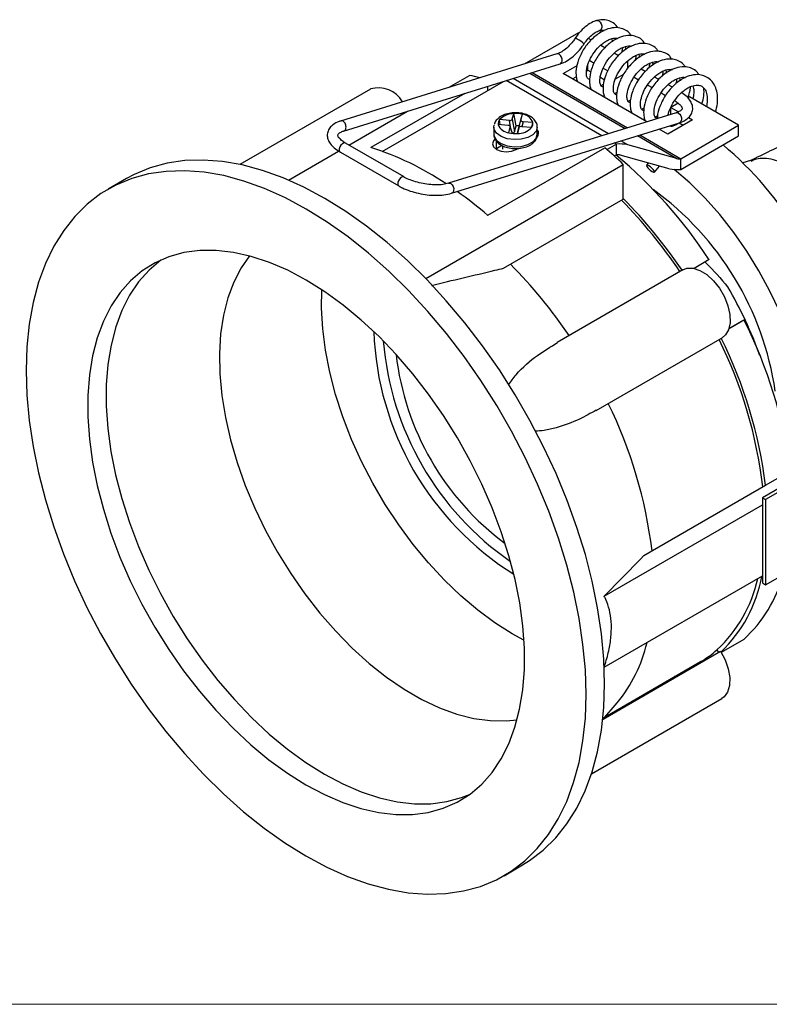
# Model space of a CAD drawing. Units: millimetres. Extents: x 10 to 410, y 10 to 287.
# Drawn here: x 211 to 297, y 10 to 123 of the extents above; entities that cross this region are included whole.
import ezdxf

# ---------------------------------------------------------------- set-up
doc = ezdxf.new("R2010")
doc.units = ezdxf.units.MM

msp = doc.modelspace()

# ---------------------------------------------------------------- linework, layer by layer
at = {"color": 7, "linetype": 'Continuous', "lineweight": 25}
for p, q in [((274.96, 121.56), (268.72, 117.96)), ((276.42, 120.72), (276.09, 120.91)), ((277.97, 119.82), (277.5, 120.1)), ((272.46, 119.12), (247.58, 111.42)), ((279.53, 118.92), (279.05, 119.2)), ((247.94, 110.27), (272.82, 117.97)), ((273.19, 116.87), (274.78, 117.78)), ((276.02, 117.27), (276.02, 117.85)), ((276.23, 118.38), (276.76, 118.07)), ((280.62, 117.46), (280.62, 118.29)), ((260, 115.26), (262.41, 116.65)), ((282.78, 111.32), (273.19, 116.87)), ((274.25, 116.25), (274.68, 116.5)), ((275.89, 117.2), (276.02, 117.27)), ((276.02, 117.27), (276.38, 117.06)), ((277.79, 117.48), (278.32, 117.17)), ((279.21, 116.26), (280.14, 116.79)), ((281.34, 116.45), (281.84, 116.16)), ((282.61, 117.09), (282.14, 117.37)), ((284.17, 116.19), (283.69, 116.47)), ((252.4, 107.93), (266.31, 115.96)), ((264.53, 114.93), (264.53, 115.41)), ((277.46, 116.44), (277.94, 116.16)), ((277.56, 115.48), (277.81, 115.64)), ((282.9, 115.55), (283.39, 115.26)), ((285.73, 115.29), (285.25, 115.57)), ((251.04, 115.09), (236.04, 106.43)), ((261.89, 114.59), (251.1, 108.36)), ((279.11, 114.58), (279.36, 114.74)), ((284.45, 114.65), (284.95, 114.36)), ((287.69, 114.2), (287.49, 114.09)), ((293.34, 110.93), (287.69, 114.2)), ((280.67, 113.68), (280.96, 113.87)), ((286.4, 113.46), (285.57, 112.98)), ((248.56, 108.66), (255.31, 112.55)), ((286.17, 112.37), (260, 104.27)), ((267.34, 111.62), (267.51, 112.28)), ((267.78, 110.87), (267.51, 112.28)), ((268.14, 110.84), (268.5, 112.19)), ((268.33, 111.54), (268.5, 112.19)), ((282.22, 112.78), (282.47, 112.94)), ((283.78, 111.88), (284.03, 112.04)), ((285.57, 112.98), (286.43, 112.48)), ((285.57, 112.18), (285.57, 112.98)), ((260.36, 103.12), (286.53, 111.22)), ((265.21, 110.73), (265.24, 110.94)), ((266.85, 110.91), (265.72, 111.01)), ((265.96, 110.99), (265.87, 111.58)), ((267, 111.48), (265.87, 111.58)), ((267.34, 111.62), (267.6, 110.19)), ((267.6, 110.19), (267.78, 110.87)), ((267.96, 110.16), (268.33, 111.54)), ((267.96, 110.16), (268.14, 110.84)), ((269.7, 111.25), (268.57, 111.34)), ((269.57, 110.66), (269.7, 111.25)), ((288.04, 111.55), (285.21, 109.91)), ((286.5, 111.21), (286.98, 110.94)), ((286.7, 107.09), (293.34, 110.93)), ((287.58, 111.82), (288.04, 111.55)), ((293.34, 109.71), (293.34, 110.93)), ((265.21, 110.72), (265.21, 109.91)), ((266.93, 110.06), (267.1, 110.72)), ((267.36, 109.99), (267.1, 110.78)), ((267.92, 109.98), (268.09, 110.63)), ((268.09, 110.63), (267.92, 109.98)), ((269.55, 110.67), (268.42, 110.77)), ((270.21, 109.9), (270.21, 110.72)), ((285.21, 109.91), (284.2, 110.5)), ((286.7, 105.87), (293.34, 109.71)), ((254.9, 105), (248.18, 108.88)), ((266.15, 108.6), (265.52, 108.23)), ((266.21, 108.58), (266.21, 108.19)), ((279.3, 108.75), (278.22, 108.13)), ((279.3, 107.52), (279.3, 108.75)), ((286.24, 107.12), (280.61, 108.68)), ((241.61, 104.64), (247.37, 107.97)), ((247.58, 107.84), (254.29, 103.96)), ((264.53, 100.59), (277.97, 108.35)), ((265.52, 108.23), (265.45, 108.19)), ((267.78, 108.15), (268.01, 108.28)), ((279.3, 107.52), (279.06, 107.38)), ((285.38, 105.94), (279.75, 107.5)), ((257.4, 93.33), (280.09, 106.43)), ((280.08, 102.54), (280.09, 106.43)), ((282.98, 106.61), (282.76, 106.34)), ((286.7, 105.87), (286.7, 107.09)), ((294.72, 106.87), (293.83, 106.6)), ((283.67, 105.56), (284.26, 106.25)), ((223.02, 104.81), (220.9, 103.58)), ((266.34, 94.52), (280.08, 102.45)), ((280.08, 102.45), (280.08, 102.54)), ((289.96, 95.5), (288.22, 94.5)), ((286.94, 94.33), (272.51, 86)), ((293.95, 88.57), (292.22, 87.57)), ((293.95, 88.57), (292.7, 87.84)), ((292.7, 87.84), (292.22, 87.57)), ((276.98, 78.19), (291.44, 86.54)), ((304.92, 73.27), (296.08, 68.17)), ((305.28, 73.07), (296.44, 67.96)), ((296.44, 69.6), (299.26, 71.23)), ((282.44, 61.52), (296.44, 69.6)), ((296.08, 68.17), (296.44, 67.96)), ((296.08, 68.17), (296.08, 58.38)), ((296.44, 67.96), (296.43, 58.17)), ((277.9, 56.85), (296.08, 67.35)), ((296.43, 58.17), (305.27, 63.27)), ((277.9, 48.7), (296.08, 59.19)), ((296.08, 58.38), (296.43, 58.17)), ((293.93, 51.89), (291.35, 50.4)), ((277.76, 42.74), (291.26, 50.54)), ((289.85, 49.72), (289.77, 49.86)), ((290.85, 50.69), (291.02, 50.39)), ((278.01, 43.02), (288.97, 49.35)), ((277.78, 42.76), (286.77, 47.95)), ((287.02, 48.08), (286.96, 48.19)), ((276.43, 36.46), (291.41, 45.1)), ((277.73, 42.7), (279.39, 44.62)), ((280.04, 44.2), (280.04, 44.06)), ((266.39, 24.77), (268.52, 26))]:
    msp.add_line(p, q, dxfattribs=at)
at = {"color": 8, "linetype": 'Continuous', "lineweight": 25}
for p, q in [((269.34, 116.9), (280.31, 110.55)), ((269.61, 116.98), (280.57, 110.64)), ((277.62, 109.72), (266.65, 116.06)), ((278.39, 109.96), (267.42, 116.3)), ((267.18, 110.54), (267, 111.48)), ((268.57, 111.34), (268.42, 110.77)), ((267.35, 109.99), (267.1, 110.72)), ((281.72, 109.74), (286.24, 107.12)), ((281.99, 109.82), (286.7, 107.09)), ((265.52, 108.23), (265.52, 109.13)), ((279.3, 108.75), (279.03, 108.9)), ((280.61, 108.68), (279.8, 109.14))]:
    msp.add_line(p, q, dxfattribs=at)
at = {"color": 7, "linetype": 'Continuous', "lineweight": 18}
msp.add_line((10, 10), (410, 10), dxfattribs=at)
at = {"color": 7, "linetype": 'Continuous', "lineweight": 25, "flags": 128}
for points in [[(277.01, 122.96), (277.11, 122.97), (277.28, 122.92), (277.44, 122.78), (277.55, 122.59), (277.61, 122.36), (277.61, 122.14), (277.54, 121.95), (277.42, 121.83), (277.37, 121.81)], [(265.34, 109.33), (265.17, 109.16), (265.05, 108.8), (265.17, 108.45), (265.52, 108.15), (266.04, 107.95), (266.65, 107.88), (267.26, 107.95), (267.78, 108.15)], [(245.8, 102.54), (243.39, 103.83), (241, 104.9), (238.64, 105.75), (236.31, 106.37), (234.04, 106.77), (231.83, 106.93), (229.71, 106.87), (227.67, 106.57), (225.73, 106.04), (223.91, 105.28), (223.02, 104.81)], [(283.64, 105.71), (283.53, 105.85), (283.38, 106.01), (283.2, 106.16), (283.02, 106.28), (282.88, 106.35), (282.78, 106.36), (282.75, 106.3), (282.79, 106.2), (282.9, 106.06), (283.05, 105.9), (283.23, 105.75), (283.41, 105.63), (283.55, 105.56), (283.65, 105.55), (283.68, 105.6), (283.64, 105.71)], [(243.67, 101.31), (241.27, 102.6), (238.88, 103.67), (236.51, 104.52), (234.19, 105.15), (231.92, 105.54), (229.71, 105.71), (227.58, 105.64), (225.55, 105.34), (223.61, 104.81), (221.78, 104.06), (220.08, 103.08), (218.51, 101.88), (217.08, 100.47), (215.8, 98.86), (214.67, 97.05), (213.71, 95.07), (212.91, 92.9), (212.29, 90.58), (211.84, 88.11), (211.57, 85.51), (211.47, 82.78), (211.56, 79.96), (211.83, 77.04), (212.27, 74.05), (212.89, 71.01), (213.69, 67.93), (214.65, 64.83), (215.77, 61.72), (217.05, 58.63), (218.47, 55.57), (220.04, 52.56), (221.74, 49.61), (223.56, 46.74), (225.5, 43.98), (227.54, 41.32), (229.66, 38.79), (231.87, 36.41), (234.14, 34.18), (236.46, 32.11), (238.82, 30.23), (241.21, 28.54), (243.62, 27.04), (246.02, 25.76), (248.41, 24.68), (250.78, 23.83), (253.1, 23.21), (255.37, 22.81), (257.58, 22.65), (259.71, 22.71), (261.75, 23.01), (263.68, 23.54), (265.51, 24.3), (267.21, 25.28), (268.78, 26.48), (270.21, 27.89), (271.5, 29.5), (272.62, 31.3), (273.59, 33.29), (274.38, 35.45), (275.01, 37.77), (275.46, 40.24), (275.73, 42.85), (275.82, 45.57), (275.73, 48.4), (275.46, 51.31), (275.02, 54.3), (274.4, 57.34), (273.61, 60.43), (272.65, 63.53), (271.52, 66.63), (270.25, 69.72), (268.82, 72.79), (267.25, 75.8), (265.55, 78.75), (263.73, 81.61), (261.79, 84.38), (259.76, 87.04), (257.63, 89.56), (255.43, 91.95), (253.16, 94.18), (250.83, 96.24), (248.47, 98.13), (246.08, 99.82), (243.67, 101.31)], [(301.07, 72.27), (301.18, 73.3), (301.28, 75.4), (301.18, 77.62), (300.91, 79.92), (300.45, 82.28), (299.82, 84.68), (299.02, 87.1), (298.06, 89.51), (296.94, 91.89), (295.68, 94.22), (294.3, 96.48), (292.79, 98.63), (291.18, 100.67), (289.49, 102.58), (287.73, 104.32), (285.95, 105.86)], [(268.52, 26), (269.33, 26.5), (270.9, 27.7), (272.33, 29.11), (273.62, 30.72), (274.74, 32.53), (275.71, 34.52), (276.5, 36.68), (277.13, 39), (277.58, 41.47), (277.85, 44.07), (277.94, 46.8), (277.85, 49.62), (277.59, 52.54), (277.14, 55.53), (276.52, 58.57), (275.73, 61.65), (274.77, 64.75), (273.65, 67.86), (272.37, 70.95), (270.94, 74.01), (269.37, 77.02), (267.67, 79.97), (265.85, 82.84), (263.92, 85.6), (261.88, 88.26), (259.75, 90.79), (257.55, 93.17), (255.28, 95.4), (252.95, 97.47), (250.59, 99.35), (248.2, 101.04), (245.8, 102.54)], [(243.67, 93.15), (241.54, 94.28), (239.43, 95.19), (237.34, 95.88), (235.3, 96.33), (233.33, 96.56), (231.42, 96.55), (229.61, 96.31), (227.89, 95.84), (226.29, 95.14), (224.82, 94.22), (223.48, 93.08), (222.28, 91.73), (221.24, 90.18), (220.36, 88.45), (219.65, 86.54), (219.11, 84.47), (218.75, 82.26), (218.57, 79.91), (218.57, 77.45), (218.74, 74.9), (219.1, 72.26), (219.64, 69.57), (220.35, 66.84), (221.22, 64.1), (222.26, 61.35), (223.45, 58.62), (224.79, 55.93), (226.26, 53.3), (227.86, 50.75), (229.57, 48.3), (231.39, 45.96), (233.29, 43.76), (235.26, 41.69), (237.3, 39.8), (239.38, 38.07), (241.5, 36.54), (243.62, 35.2), (245.75, 34.08), (247.87, 33.17), (249.95, 32.48), (251.99, 32.02), (253.97, 31.8), (255.87, 31.8), (257.68, 32.04), (259.4, 32.51), (261, 33.21), (262.48, 34.14), (263.82, 35.28), (265.01, 36.62), (266.05, 38.17), (266.93, 39.9), (267.64, 41.81), (268.18, 43.88), (268.54, 46.1), (268.73, 48.44), (268.73, 50.9), (268.55, 53.46), (268.19, 56.09), (267.66, 58.78), (266.95, 61.51), (266.07, 64.26), (265.03, 67.01), (263.84, 69.74), (262.5, 72.42), (261.03, 75.05), (259.43, 77.6), (257.72, 80.05), (255.91, 82.39), (254.01, 84.6), (252.03, 86.66), (249.99, 88.56), (247.91, 90.28), (245.8, 91.82), (243.67, 93.15)], [(226.99, 95.48), (226.94, 95.44), (225.6, 94.3), (224.4, 92.96), (223.36, 91.41), (222.48, 89.68), (221.77, 87.77), (221.23, 85.7), (220.87, 83.48), (220.69, 81.14), (220.69, 78.68), (220.87, 76.12), (221.22, 73.49), (221.76, 70.8), (222.47, 68.07), (223.34, 65.32), (224.38, 62.57), (225.57, 59.84), (226.91, 57.16), (228.38, 54.53), (229.98, 51.98), (231.69, 49.53), (233.51, 47.19), (235.41, 44.98), (237.38, 42.92), (239.42, 41.02), (241.5, 39.3), (243.62, 37.76), (245.75, 36.43), (247.87, 35.3), (249.99, 34.39), (252.07, 33.71), (254.11, 33.25), (256.09, 33.02), (257.99, 33.03), (259.81, 33.27), (261.52, 33.74), (262.42, 34.1)], [(237.15, 95.93), (236.18, 94.55), (235.33, 92.91), (234.65, 91.1), (234.15, 89.12), (233.82, 87), (233.68, 84.74), (233.73, 82.38), (233.96, 79.92), (234.37, 77.39), (234.96, 74.81), (235.72, 72.2), (236.65, 69.58), (237.74, 66.98), (238.98, 64.41), (240.37, 61.9), (241.88, 59.47), (243.51, 57.13), (245.24, 54.91), (247.06, 52.83), (248.95, 50.9), (250.9, 49.14), (252.9, 47.56), (254.92, 46.18), (256.94, 45.01), (258.96, 44.06), (260.96, 43.33), (262.91, 42.83), (264.81, 42.57), (266.63, 42.54), (267.89, 42.67)], [(286.94, 94.33), (287.4, 94.51), (288.11, 94.52), (288.89, 94.27), (289.69, 93.78), (290.46, 93.08), (291.14, 92.21), (291.71, 91.23), (292.11, 90.21), (292.33, 89.19), (292.36, 88.26), (292.18, 87.46), (291.82, 86.85), (291.44, 86.54)], [(268.68, 51.81), (267.33, 52.54), (265.34, 53.8), (263.36, 55.25), (261.42, 56.89), (259.53, 58.71), (257.7, 60.68), (255.95, 62.8), (254.29, 65.04), (252.74, 67.39), (251.31, 69.82), (250.02, 72.32), (248.87, 74.87), (247.87, 77.44), (247.04, 80.02), (246.37, 82.57), (245.87, 85.09), (245.56, 87.55), (245.42, 89.93), (245.46, 92.05)], [(277.9, 56.85), (282.06, 61.13), (282.44, 61.52)], [(291.26, 50.54), (291.79, 49.54), (292.15, 48.51), (292.33, 47.51), (292.3, 46.61), (292.08, 45.85), (291.67, 45.29), (291.41, 45.1)], [(286.43, 47.74), (286.29, 47.71), (285.98, 47.63)]]:
    msp.add_lwpolyline(points, dxfattribs=at)
at = {"color": 8, "linetype": 'Continuous', "lineweight": 25, "flags": 128}
for points in [[(272.74, 119.08), (272.57, 119.13), (272.46, 119.12)], [(272.82, 117.97), (272.87, 118), (273, 118.12), (273.07, 118.3), (273.07, 118.52), (273.01, 118.75), (272.89, 118.94), (272.74, 119.08)], [(286.17, 112.37), (286.27, 112.38), (286.44, 112.33)], [(286.44, 112.33), (286.6, 112.19), (286.72, 112), (286.78, 111.77), (286.77, 111.55), (286.7, 111.37), (286.58, 111.25), (286.53, 111.22)], [(270.21, 110.72), (270.09, 110.27), (269.71, 109.85), (269.11, 109.52), (268.36, 109.32), (267.55, 109.28), (266.75, 109.39), (266.05, 109.64), (265.53, 110.01), (265.25, 110.46), (265.21, 110.73)], [(265.21, 109.91), (265.25, 109.64), (265.53, 109.2), (266.05, 108.83), (266.74, 108.57), (267.55, 108.46), (268.36, 108.51), (269.11, 108.71), (269.71, 109.03), (270.09, 109.45), (270.21, 109.9)], [(247.97, 108.9), (247.81, 108.81), (247.65, 108.65), (247.53, 108.45), (247.46, 108.23), (247.46, 108.04), (247.52, 107.9), (247.58, 107.84)], [(248.18, 108.88), (248.12, 108.9), (247.97, 108.9)], [(254.69, 105.01), (254.53, 104.92), (254.37, 104.76), (254.25, 104.56), (254.18, 104.35), (254.18, 104.16), (254.23, 104.01), (254.29, 103.96)], [(254.89, 105), (254.84, 105.02), (254.69, 105.01)], [(260, 104.27), (260.1, 104.28), (260.27, 104.23)], [(260.27, 104.23), (260.43, 104.09), (260.55, 103.9), (260.61, 103.67), (260.6, 103.45), (260.53, 103.26), (260.41, 103.15), (260.36, 103.12)]]:
    msp.add_lwpolyline(points, dxfattribs=at)
at = {"color": 8, "linetype": 'Continuous', "lineweight": 25}
for centre, radius, start, end in [((274.51, 120.49), 0.44, 48.7478, 82.5858), ((273.56, 118.3), 2.81, 44.3817, 63.801)]:
    msp.add_arc(centre, radius, start, end, dxfattribs=at)
at = {"color": 7, "linetype": 'Continuous', "lineweight": 25}
for centre, radius, start, end in [((257.69, 93.51), 23.62, 75.4995, 78.4641), ((251.93, 111.94), 3.28, 31.0748, 105.7878), ((267.49, 110.06), 2.21, 89.421, 136.7204), ((267.71, 108.94), 3.34, 76.458, 93.5303), ((268.33, 110.73), 1.47, 20.4285, 83.4227), ((266.45, 111.13), 0.734, 141.6791, 189.078), ((267.1, 111.52), 1.47, 200.4284, 263.4227), ((267.71, 108.04), 2.84, 81.3623, 88.6265), ((268.98, 111.13), 0.734, 321.6791, 9.0779), ((267.71, 113.32), 3.34, 256.4583, 273.53), ((267.94, 112.19), 2.21, 269.421, 316.7204), ((269.75, 110.02), 0.613, 314.0958, 41.2671), ((264.76, 76.96), 41.52, 31.2326, 49.8126), ((240.9, 76.06), 33.87, 56.2672, 72.4834), ((242.73, 67.26), 54.13, 46.3558, 49.3832), ((244.39, 65.64), 54.48, 33.235, 50.2078), ((233.31, 64.28), 47.88, 49.311, 54.6346), ((263.17, 75.4), 34.74, 8.3045, 54.1344), ((239.82, 62.53), 56.46, 34.0423, 44.8199), ((239.14, 62.09), 57.55, 34.0061, 44.6509), ((226.95, 55.07), 56.63, 34.0592, 44.803), ((250.77, 68.21), 47.87, 19.876, 30.3338), ((246.41, 64.53), 53.28, 7.2327, 26.8261), ((285.77, 88.49), 34.37, 182.0798, 237.9149), ((286.58, 88.96), 34.18, 184.6688, 235.3258), ((244.68, 63.34), 51.8, 6.7355, 26.3566), ((243.74, 62.92), 53.12, 7.2192, 26.3292), ((285.3, 88.22), 31.52, 186.5479, 233.4467), ((230.86, 55.67), 52.92, 6.9453, 26.1468), ((280.04, 62.34), 15.89, 312.8718, 347.457), ((280.08, 62.15), 16.22, 313.8326, 349.3816), ((283.39, 63.44), 15.63, 312.3886, 344.8622), ((266.39, 55.37), 16.87, 320.3866, 346.8542), ((282.98, 59.71), 11.97, 300.0245, 311.0726)]:
    msp.add_arc(centre, radius, start, end, dxfattribs=at)
for centre, major_axis, ratio, start_param, end_param in [((266.8, 110.74), (0.309, 0.011), 0.569546, 6.115242, 7.642798), ((267.04, 111.66), (0.305, -0.011), 0.584165, 4.627107, 6.154663), ((268.63, 111.52), (0.309, 0.011), 0.569546, 2.97365, 4.501205), ((267.3, 110.22), (0.305, -0.011), 0.584165, 4.875082, 6.154663), ((268.39, 110.6), (0.305, -0.011), 0.584165, 1.485514, 3.01307), ((279.3, 106.88), (2.58, 0.69), 0.68808, 0.864845, 1.388444), ((279.3, 106.88), (0.893, 0.239), 0.68808, 0.864845, 1.388444), ((286.7, 107.74), (0.893, 0.239), 0.68808, 4.006438, 4.530037), ((286.7, 107.74), (2.58, 0.69), 0.68808, 4.006438, 4.530037)]:
    msp.add_ellipse(centre, major_axis=major_axis, ratio=ratio, start_param=start_param, end_param=end_param, dxfattribs=at)
for points, knots in [([(277.01, 122.96), (276.87, 122.91), (276.5, 122.77), (275.88, 122.39), (275.22, 121.79), (274.79, 121.26), (274.59, 120.97), (274.56, 120.92)], [0, 0, 0, 0, 0.149966, 0.421562, 0.695886, 0.955486, 1, 1, 1, 1]), ([(280.99, 121.21), (280.92, 121.33), (280.73, 121.67), (280.2, 121.96), (279.46, 122.18), (278.58, 122.11), (277.56, 121.7), (276.5, 120.91), (275.55, 119.77), (274.92, 118.51), (274.63, 117.4), (274.65, 116.6), (274.75, 116.1), (274.86, 115.93), (274.9, 115.88)], [0, 0, 0, 0, 0.041451, 0.115926, 0.185102, 0.283903, 0.377047, 0.494642, 0.61542, 0.73179, 0.837936, 0.924767, 0.979561, 1, 1, 1, 1]), ([(279.48, 122.12), (279.39, 122.23), (279.17, 122.55), (278.65, 122.87), (277.91, 123.09), (277.36, 123.01), (277.04, 122.96)], [0, 0, 0, 0, 0.157514, 0.418891, 0.661672, 1, 1, 1, 1]), ([(275.57, 120.26), (275.65, 120.38), (275.88, 120.71), (276.32, 121.19), (276.87, 121.61), (277.2, 121.75), (277.36, 121.81)], [0, 0, 0, 0, 0.148681, 0.436585, 0.721612, 1, 1, 1, 1]), ([(282.54, 120.31), (282.47, 120.43), (282.28, 120.77), (281.76, 121.06), (281.02, 121.28), (280.14, 121.21), (279.11, 120.8), (278.06, 120.01), (277.11, 118.87), (276.47, 117.61), (276.19, 116.5), (276.21, 115.7), (276.3, 115.2), (276.42, 115.03), (276.45, 114.98)], [0, 0, 0, 0, 0.041451, 0.115926, 0.185102, 0.283902, 0.377047, 0.494642, 0.61542, 0.73179, 0.837936, 0.924767, 0.979561, 1, 1, 1, 1]), ([(277.32, 121.78), (277.46, 121.81), (277.69, 121.87), (277.85, 121.82), (277.91, 121.8)], [0, 0, 0, 0, 0.607581, 1, 1, 1, 1]), ([(274.56, 120.92), (274.48, 120.8), (274.23, 120.43), (273.75, 119.91), (273.16, 119.44), (272.73, 119.21), (272.51, 119.14), (272.46, 119.12)], [0, 0, 0, 0, 0.138995, 0.407636, 0.674245, 0.924384, 1, 1, 1, 1]), ([(272.82, 117.97), (272.96, 118.02), (273.36, 118.16), (274, 118.56), (274.73, 119.18), (275.24, 119.78), (275.5, 120.16), (275.57, 120.26)], [0, 0, 0, 0, 0.140091, 0.395621, 0.653316, 0.910551, 1, 1, 1, 1]), ([(276.23, 116.22), (276.12, 116.24), (275.94, 116.28), (275.81, 116.86), (275.9, 117.64), (276.28, 118.62), (276.92, 119.59), (277.59, 120.25), (278.16, 120.63), (278.7, 120.88), (279.18, 120.98), (279.4, 120.92), (279.47, 120.9)], [0, 0, 0, 0, 0.157929, 0.255266, 0.373426, 0.493228, 0.610899, 0.729138, 0.790016, 0.851211, 0.95872, 1, 1, 1, 1]), ([(277.79, 115.32), (277.68, 115.34), (277.5, 115.38), (277.37, 115.96), (277.45, 116.74), (277.84, 117.72), (278.48, 118.69), (279.15, 119.35), (279.72, 119.73), (280.26, 119.98), (280.73, 120.08), (280.96, 120.02), (281.02, 120)], [0, 0, 0, 0, 0.157929, 0.255266, 0.373426, 0.493228, 0.610899, 0.729138, 0.790016, 0.851211, 0.95872, 1, 1, 1, 1]), ([(284.1, 119.42), (284.03, 119.53), (283.84, 119.87), (283.31, 120.16), (282.58, 120.38), (281.7, 120.31), (280.67, 119.9), (279.61, 119.11), (278.66, 117.97), (278.03, 116.71), (277.74, 115.6), (277.76, 114.8), (277.86, 114.3), (277.98, 114.13), (278.01, 114.08)], [0, 0, 0, 0, 0.041451, 0.115926, 0.185102, 0.283903, 0.377047, 0.494642, 0.61542, 0.731791, 0.837936, 0.924767, 0.979561, 1, 1, 1, 1]), ([(278.75, 120.84), (278.79, 120.75), (278.83, 120.66), (278.83, 120.52), (278.83, 120.52)], [0, 0, 0, 0, 0.943926, 1, 1, 1, 1]), ([(279.91, 119.27), (279.96, 119.42), (280.02, 119.62), (280.02, 119.81), (280.02, 119.85)], [0, 0, 0, 0, 0.766335, 1, 1, 1, 1]), ([(280.31, 119.94), (280.34, 119.85), (280.38, 119.76), (280.39, 119.62), (280.39, 119.62)], [0, 0, 0, 0, 0.943934, 1, 1, 1, 1]), ([(279.34, 114.42), (279.23, 114.44), (279.05, 114.48), (278.92, 115.06), (279.01, 115.84), (279.39, 116.82), (280.03, 117.79), (280.7, 118.45), (281.28, 118.83), (281.81, 119.08), (282.29, 119.18), (282.51, 119.12), (282.58, 119.1)], [0, 0, 0, 0, 0.157929, 0.255266, 0.373426, 0.493228, 0.6109, 0.729138, 0.790016, 0.851211, 0.95872, 1, 1, 1, 1]), ([(285.65, 118.52), (285.58, 118.63), (285.4, 118.97), (284.87, 119.26), (284.13, 119.48), (283.25, 119.41), (282.23, 119), (281.17, 118.21), (280.22, 117.07), (279.59, 115.81), (279.3, 114.7), (279.32, 113.9), (279.41, 113.4), (279.53, 113.23), (279.56, 113.18)], [0, 0, 0, 0, 0.041451, 0.115926, 0.185102, 0.283903, 0.377047, 0.494642, 0.61542, 0.73179, 0.837936, 0.924767, 0.979561, 1, 1, 1, 1]), ([(281.47, 118.37), (281.52, 118.52), (281.58, 118.72), (281.57, 118.91), (281.57, 118.95)], [0, 0, 0, 0, 0.76633, 1, 1, 1, 1]), ([(281.86, 119.04), (281.9, 118.95), (281.94, 118.86), (281.94, 118.73), (281.94, 118.72)], [0, 0, 0, 0, 0.9439256, 1, 1, 1, 1]), ([(280.9, 113.52), (280.79, 113.54), (280.61, 113.58), (280.48, 114.16), (280.57, 114.94), (280.95, 115.92), (281.59, 116.89), (282.26, 117.55), (282.83, 117.93), (283.37, 118.18), (283.84, 118.28), (284.07, 118.22), (284.13, 118.2)], [0, 0, 0, 0, 0.157929, 0.255266, 0.373426, 0.493228, 0.610899, 0.729138, 0.790016, 0.851211, 0.95872, 1, 1, 1, 1]), ([(287.21, 117.62), (287.14, 117.74), (286.95, 118.07), (286.42, 118.36), (285.69, 118.58), (284.81, 118.51), (283.78, 118.11), (282.72, 117.31), (281.77, 116.17), (281.14, 114.91), (280.86, 113.8), (280.87, 113), (280.97, 112.5), (281.09, 112.33), (281.12, 112.28)], [0, 0, 0, 0, 0.041451, 0.115926, 0.185102, 0.283902, 0.377047, 0.494642, 0.61542, 0.73179, 0.837936, 0.924767, 0.979561, 1, 1, 1, 1]), ([(288.76, 116.72), (288.7, 116.84), (288.51, 117.17), (287.98, 117.47), (287.24, 117.68), (286.36, 117.62), (285.34, 117.21), (284.28, 116.42), (283.33, 115.27), (282.7, 114.01), (282.41, 112.9), (282.43, 112.1), (282.52, 111.6), (282.64, 111.43), (282.67, 111.38)], [0, 0, 0, 0, 0.041451, 0.115926, 0.185102, 0.283903, 0.377047, 0.494642, 0.61542, 0.731791, 0.837936, 0.924767, 0.979561, 1, 1, 1, 1]), ([(283.03, 117.47), (283.07, 117.62), (283.14, 117.82), (283.13, 118.01), (283.13, 118.05)], [0, 0, 0, 0, 0.766335, 1, 1, 1, 1]), ([(283.42, 118.15), (283.45, 118.05), (283.49, 117.96), (283.5, 117.83), (283.5, 117.82)], [0, 0, 0, 0, 0.943926, 1, 1, 1, 1]), ([(282.45, 112.62), (282.34, 112.64), (282.17, 112.68), (282.03, 113.26), (282.12, 114.04), (282.5, 115.02), (283.14, 115.99), (283.82, 116.65), (284.39, 117.03), (284.92, 117.28), (285.4, 117.38), (285.63, 117.32), (285.69, 117.3)], [0, 0, 0, 0, 0.157929, 0.255266, 0.373426, 0.493228, 0.610899, 0.729138, 0.790016, 0.851211, 0.95872, 1, 1, 1, 1]), ([(284.01, 111.72), (283.9, 111.74), (283.72, 111.78), (283.59, 112.36), (283.68, 113.14), (284.06, 114.12), (284.7, 115.09), (285.37, 115.75), (285.94, 116.13), (286.48, 116.38), (286.96, 116.48), (287.18, 116.42), (287.24, 116.4)], [0, 0, 0, 0, 0.157929, 0.255266, 0.373426, 0.493228, 0.6109, 0.729138, 0.790016, 0.851211, 0.95872, 1, 1, 1, 1]), ([(290.69, 112.47), (290.78, 112.79), (290.96, 113.47), (290.93, 114.4), (290.72, 115.36), (290.23, 116.11), (289.54, 116.57), (288.8, 116.78), (287.92, 116.72), (286.89, 116.31), (285.84, 115.52), (284.88, 114.37), (284.27, 113.12), (283.99, 112.21), (284.01, 111.8), (284.01, 111.72)], [0, 0, 0, 0, 0.068839, 0.145181, 0.209907, 0.307239, 0.370122, 0.428531, 0.511953, 0.5906, 0.689892, 0.791871, 0.890128, 0.979753, 1, 1, 1, 1]), ([(284.58, 116.57), (284.63, 116.72), (284.69, 116.92), (284.68, 117.11), (284.68, 117.15)], [0, 0, 0, 0, 0.766335, 1, 1, 1, 1]), ([(284.97, 117.25), (285.01, 117.15), (285.05, 117.06), (285.05, 116.93), (285.05, 116.92)], [0, 0, 0, 0, 0.943934, 1, 1, 1, 1]), ([(285.26, 112.09), (285.26, 112.15), (285.3, 112.47), (285.63, 113.24), (286.25, 114.18), (286.93, 114.85), (287.5, 115.23), (288.04, 115.48), (288.6, 115.58), (289.03, 115.47), (289.32, 115.27), (289.59, 114.88), (289.73, 114.34), (289.75, 113.71), (289.68, 113.3), (289.65, 113.07)], [0, 0, 0, 0, 0.02417, 0.133834, 0.241547, 0.34978, 0.405506, 0.461522, 0.559933, 0.641803, 0.713238, 0.787339, 0.874435, 0.931279, 1, 1, 1, 1]), ([(286.14, 115.67), (286.18, 115.82), (286.25, 116.02), (286.24, 116.21), (286.24, 116.25)], [0, 0, 0, 0, 0.76633, 1, 1, 1, 1]), ([(286.53, 116.35), (286.57, 116.25), (286.6, 116.16), (286.61, 116.03), (286.61, 116.02)], [0, 0, 0, 0, 0.943926, 1, 1, 1, 1]), ([(287.55, 114.12), (287.67, 114.5), (287.8, 114.92), (287.8, 115.31), (287.79, 115.35)], [0, 0, 0, 0, 0.8884875, 1, 1, 1, 1]), ([(288.08, 115.45), (288.11, 115.35), (288.19, 115.12), (288.19, 114.6), (288.13, 114.19), (288.09, 113.97)], [0, 0, 0, 0, 0.249614, 0.589319, 1, 1, 1, 1]), ([(286.53, 111.22), (286.66, 111.27), (287.02, 111.39), (287.49, 111.68), (287.89, 112.11), (288.09, 112.63), (288.06, 113.19), (287.83, 113.72), (287.43, 114.22), (287.02, 114.51), (286.8, 114.67)], [0, 0, 0, 0, 0.080799, 0.223025, 0.349656, 0.469077, 0.595034, 0.71842, 0.852329, 1, 1, 1, 1]), ([(289.13, 113.37), (289.23, 113.69), (289.4, 114.32), (289.36, 114.91), (289.35, 115.2)], [0, 0, 0, 0, 0.510832, 1, 1, 1, 1]), ([(309.49, 115.25), (309.04, 114.95), (307.21, 113.75), (303.87, 111.69), (299.42, 109.14), (296.19, 107.59), (294.59, 106.83)], [0, 0, 0, 0, 0.099238, 0.40261, 0.705333, 1, 1, 1, 1]), ([(285.97, 113.77), (286.07, 113.7), (286.35, 113.53), (286.68, 113.24), (286.86, 112.96), (286.87, 112.83), (286.86, 112.77), (286.68, 112.59), (286.41, 112.45), (286.21, 112.38), (286.17, 112.37)], [0, 0, 0, 0, 0.080987, 0.230914, 0.376704, 0.522781, 0.687848, 0.827195, 0.965659, 1, 1, 1, 1]), ([(270.18, 110.73), (270.19, 110.83), (270.2, 111.1), (269.96, 111.5), (269.56, 111.89), (268.99, 112.18), (268.29, 112.36), (267.52, 112.39), (266.77, 112.28), (266.09, 112.03), (265.58, 111.65), (265.33, 111.28), (265.27, 111.07), (265.25, 111.02)], [0, 0, 0, 0, 0.0538049, 0.1456621, 0.2392477, 0.340784, 0.4469237, 0.55307, 0.6596307, 0.7676938, 0.8787512, 0.9712834, 1, 1, 1, 1]), ([(247.63, 111.42), (247.49, 111.38), (247.13, 111.25), (246.66, 110.97), (246.27, 110.54), (246.06, 110.01), (246.09, 109.45), (246.32, 108.93), (246.73, 108.43), (247.19, 108.08), (247.5, 107.89), (247.58, 107.84)], [0, 0, 0, 0, 0.077185, 0.213052, 0.334022, 0.448103, 0.568429, 0.686298, 0.81422, 0.956327, 1, 1, 1, 1]), ([(285.97, 110.89), (285.83, 110.83), (285.6, 110.74), (285.5, 110.85), (285.46, 110.89)], [0, 0, 0, 0, 0.593989, 1, 1, 1, 1]), ([(286.49, 111.22), (286.45, 111.18), (286.27, 111.03), (286.1, 110.95), (285.97, 110.89)], [0, 0, 0, 0, 0.246348, 1, 1, 1, 1]), ([(248.18, 108.88), (248.08, 108.94), (247.8, 109.12), (247.47, 109.4), (247.29, 109.69), (247.28, 109.82), (247.29, 109.88), (247.47, 110.06), (247.74, 110.2), (247.94, 110.27), (247.98, 110.28)], [0, 0, 0, 0, 0.080987, 0.230914, 0.376704, 0.52278, 0.687847, 0.827194, 0.965658, 1, 1, 1, 1]), ([(265.22, 109.95), (265.22, 109.92), (265.19, 109.71), (265.32, 109.34), (265.64, 108.92), (266.14, 108.57), (266.78, 108.34), (267.52, 108.23), (268.29, 108.27), (269.01, 108.45), (269.61, 108.76), (270, 109.17), (270.21, 109.57), (270.19, 109.82), (270.18, 109.9)], [0, 0, 0, 0, 0.0169254, 0.1041175, 0.1900505, 0.2817148, 0.3800873, 0.4799492, 0.5797983, 0.6805487, 0.7834045, 0.8750377, 0.9601456, 1, 1, 1, 1]), ([(294.77, 106.81), (294.9, 106.88), (295.54, 107.23), (297.03, 107.18), (298.42, 106.67), (299.12, 106.41)], [0, 0, 0, 0, 0.115034, 0.557483, 1, 1, 1, 1]), ([(260, 104.27), (259.9, 104.24), (259.61, 104.16), (259.01, 104.08), (258.19, 104.08), (257.3, 104.18), (256.42, 104.37), (255.62, 104.63), (255.13, 104.86), (254.92, 104.98), (254.9, 105)], [0, 0, 0, 0, 0.078695, 0.226206, 0.376984, 0.530293, 0.684686, 0.838849, 0.98179, 1, 1, 1, 1]), ([(254.29, 103.96), (254.43, 103.88), (254.83, 103.67), (255.58, 103.37), (256.56, 103.1), (257.57, 102.93), (258.56, 102.87), (259.53, 102.92), (260.07, 103.05), (260.36, 103.12)], [0, 0, 0, 0, 0.0801896, 0.2333192, 0.3849922, 0.5359725, 0.6871893, 0.8393892, 1, 1, 1, 1]), ([(289.49, 95.23), (289.53, 95.19), (290.45, 94.3), (291.29, 93.32), (292.08, 92.39)], [0, 0, 0, 0, 0.0439692, 1, 1, 1, 1]), ([(258.05, 92.55), (260.48, 93.13), (263.25, 93.79), (266.01, 94.44), (266.34, 94.52)], [0, 0, 0, 0, 0.8802433, 1, 1, 1, 1]), ([(266.9, 81.12), (267.19, 81.52), (268.15, 82.84), (270.03, 84.47), (271.75, 85.5), (272.52, 85.97)], [0, 0, 0, 0, 0.192504, 0.635872, 1, 1, 1, 1]), ([(276.97, 78.22), (276.34, 77.86), (274.87, 77.03), (272.86, 76.3), (271.14, 75.88), (270.3, 75.82), (269.96, 75.8)], [0, 0, 0, 0, 0.292341, 0.67544, 0.865676, 1, 1, 1, 1]), ([(277.89, 48.69), (277.93, 48.82), (278.16, 49.52), (278.49, 50.79), (278.73, 52.44), (278.74, 53.96), (278.52, 55.33), (278.2, 56.26), (277.96, 56.74), (277.9, 56.85)], [0, 0, 0, 0, 0.039154, 0.2252, 0.404045, 0.582804, 0.761306, 0.939989, 1, 1, 1, 1])]:
    msp.add_open_spline(points, degree=3, knots=knots, dxfattribs=at)
at = {"color": 8, "linetype": 'Continuous', "lineweight": 25}
msp.add_open_spline([(247.99, 110.29), (248, 110.29), (248.07, 110.3), (248.17, 110.41), (248.24, 110.6), (248.24, 110.83), (248.18, 111.06), (248.06, 111.26), (247.9, 111.4), (247.75, 111.45), (247.66, 111.43), (247.63, 111.41)], degree=3, knots=[0, 0, 0, 0, 0.039025, 0.164829, 0.290631, 0.416433, 0.542236, 0.668039, 0.793842, 0.919645, 1, 1, 1, 1], dxfattribs=at)

doc.saveas('drawing.dxf')
